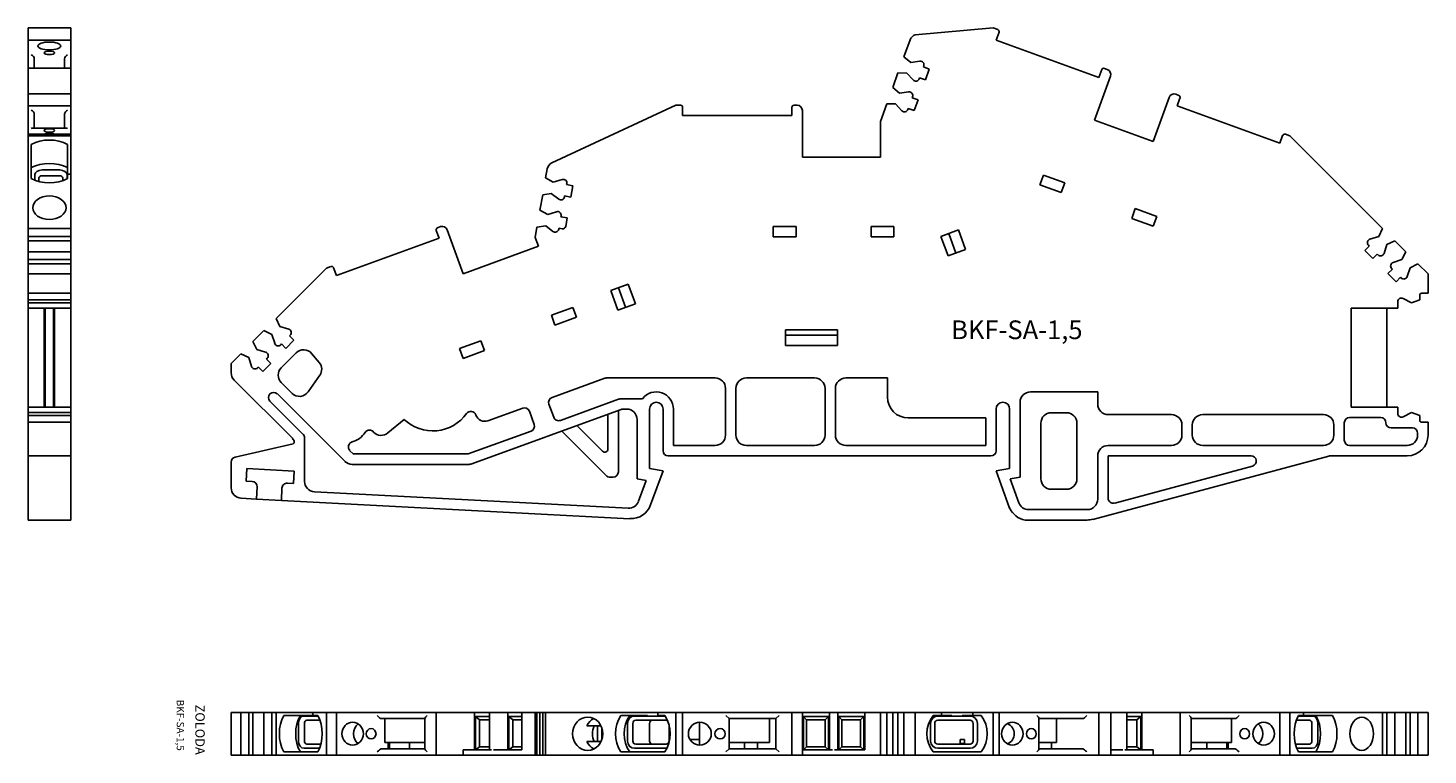
# Model space of a CAD drawing. Extents: x 2 to 136, y 0 to 70.
import ezdxf

# ---------------------------------------------------------------- set-up
doc = ezdxf.new("R2010")
doc.units = 0
doc.layers.get('0').update_dxf_attribs({"linetype": 'CONTINUOUS'})

msp = doc.modelspace()

# ---------------------------------------------------------------- linework, layer by layer
at = {"linetype": 'CONTINUOUS'}
for p, q in [((1.53, 70.28), (5.63, 70.28)), ((1.53, 70.28), (1.53, 70.12)), ((1.53, 70.12), (1.53, 69.86)), ((5.63, 70.28), (5.63, 70.12)), ((5.63, 70.12), (5.63, 69.86)), ((86.78, 69.62), (94.28, 70.28)), ((94.28, 70.28), (94.71, 70.12)), ((1.53, 69.86), (1.53, 69.11)), ((1.53, 69.11), (1.53, 66.4)), ((1.53, 69.11), (5.63, 69.11)), ((5.63, 69.86), (5.63, 69.11)), ((5.63, 69.11), (5.63, 66.4)), ((85.69, 67.5), (86.28, 69.13)), ((94.83, 69.86), (94.56, 69.11)), ((94.56, 69.11), (104.42, 65.52)), ((2.13, 67.3), (2.13, 66.4)), ((5.03, 66.4), (5.03, 67.3)), ((86.34, 66.97), (85.69, 67.5)), ((5.63, 66.4), (1.53, 66.4)), ((1.53, 66.39), (1.53, 66.4)), ((1.53, 66.39), (1.53, 66.29)), ((1.53, 66.29), (1.53, 65.65)), ((5.63, 66.39), (5.63, 66.4)), ((5.63, 66.39), (5.63, 66.29)), ((5.63, 66.29), (5.63, 65.65)), ((84.61, 64.54), (85.12, 65.95)), ((85.12, 65.95), (85.97, 65.94)), ((85.97, 65.94), (86.57, 65.28)), ((87.22, 67.09), (86.34, 66.97)), ((87.56, 66.53), (87.6, 66.62)), ((88.13, 66.32), (87.56, 66.53)), ((87.75, 65.29), (88.13, 66.32)), ((104.42, 65.52), (104.7, 66.27)), ((104.95, 66.39), (105.23, 66.29)), ((1.53, 65.65), (1.53, 63.93)), ((5.63, 65.65), (5.63, 63.93)), ((87.15, 65.4), (87.19, 65.49)), ((87.19, 65.49), (87.75, 65.29)), ((105.53, 65.65), (103.99, 61.42)), ((5.63, 63.93), (1.53, 63.93)), ((1.53, 63.9), (1.53, 63.93)), ((1.53, 63.9), (1.53, 63.79)), ((1.53, 63.79), (1.53, 63.54)), ((1.53, 63.54), (1.53, 62.78)), ((5.63, 63.9), (5.63, 63.93)), ((5.63, 63.9), (5.63, 63.79)), ((5.63, 63.79), (5.63, 63.54)), ((5.63, 63.54), (5.63, 62.78)), ((85.27, 64.01), (84.61, 64.54)), ((86.15, 64.13), (85.27, 64.01)), ((86.49, 63.57), (86.52, 63.66)), ((87.05, 63.36), (86.49, 63.57)), ((86.67, 62.33), (87.05, 63.36)), ((109.63, 59.37), (111.17, 63.6)), ((111.81, 63.9), (112.09, 63.79)), ((112.21, 63.54), (111.94, 62.78)), ((1.53, 62.78), (5.63, 62.78)), ((1.53, 62.78), (1.53, 60.08)), ((2.13, 61.98), (2.13, 60.63)), ((5.03, 60.63), (5.03, 61.98)), ((5.63, 62.78), (5.63, 60.08)), ((51.87, 57.3), (63.77, 62.85)), ((63.77, 62.85), (64.23, 62.85)), ((64.43, 62.65), (64.43, 61.85)), ((74.93, 61.85), (74.93, 62.65)), ((75.13, 62.85), (75.43, 62.85)), ((75.93, 62.35), (75.93, 57.85)), ((83.43, 61.29), (84.04, 62.99)), ((84.04, 62.99), (84.89, 62.98)), ((84.89, 62.98), (85.49, 62.32)), ((86.08, 62.44), (86.11, 62.53)), ((86.11, 62.53), (86.67, 62.33)), ((111.94, 62.78), (121.81, 59.19)), ((5.23, 60.63), (1.93, 60.63)), ((64.43, 61.85), (74.93, 61.85)), ((83.43, 57.85), (83.43, 61.29)), ((103.99, 61.42), (109.63, 59.37)), ((5.63, 60.08), (1.53, 60.08)), ((1.53, 60.06), (1.53, 60.08)), ((1.53, 60.06), (1.53, 59.91)), ((1.53, 59.91), (1.53, 50.99)), ((1.53, 59.91), (5.63, 59.91)), ((5.63, 60.06), (5.63, 60.08)), ((5.63, 60.06), (5.63, 59.91)), ((5.63, 59.91), (5.63, 58.7)), ((121.81, 59.19), (122.08, 59.95)), ((122.34, 60.06), (122.76, 59.91)), ((122.76, 59.91), (131.69, 50.99)), ((1.83, 55.79), (1.83, 59.08)), ((5.33, 59.08), (5.33, 58.7)), ((5.33, 58.29), (5.33, 58.7)), ((5.33, 57.1), (5.33, 58.29)), ((5.63, 58.7), (5.63, 58.29)), ((5.63, 58.29), (5.63, 57.1)), ((75.93, 57.85), (83.43, 57.85)), ((2.88, 56.62), (4.58, 56.62)), ((5.33, 56.23), (5.33, 57.1)), ((5.63, 57.1), (5.63, 56.23)), ((51.26, 55.85), (51.42, 56.72)), ((2.18, 55.63), (2.18, 56.17)), ((2.58, 55.87), (2.58, 55.5)), ((4.58, 56.06), (2.88, 56.06)), ((4.88, 55.6), (4.88, 55.87)), ((5.28, 56.17), (5.28, 55.77)), ((5.63, 56.23), (5.33, 56.23)), ((5.33, 56.23), (5.33, 56.14)), ((5.33, 56.14), (5.33, 55.79)), ((5.63, 56.14), (5.63, 56.23)), ((5.63, 56.14), (5.63, 50.99)), ((52, 55.44), (51.26, 55.85)), ((52.85, 55.71), (52, 55.44)), ((53.28, 55.21), (53.3, 55.31)), ((53.87, 55.11), (53.28, 55.21)), ((98.75, 55.19), (99.09, 56.13)), ((100.81, 54.44), (98.75, 55.19)), ((99.09, 56.13), (101.16, 55.38)), ((101.16, 55.38), (100.81, 54.44)), ((50.72, 52.75), (50.98, 54.22)), ((50.98, 54.22), (51.81, 54.35)), ((51.81, 54.35), (52.52, 53.81)), ((53.08, 54.03), (53.09, 54.13)), ((53.09, 54.13), (53.68, 54.02)), ((53.68, 54.02), (53.87, 55.11)), ((51.46, 52.34), (50.72, 52.75)), ((52.3, 52.6), (51.46, 52.34)), ((107.58, 51.97), (107.92, 52.91)), ((107.92, 52.91), (109.99, 52.16)), ((2.83, 51.99), (2.83, 52.01)), ((4.33, 52.01), (4.33, 51.99)), ((40.88, 51.07), (41.16, 51.17)), ((50.26, 50.14), (50.43, 51.12)), ((50.43, 51.12), (51.27, 51.25)), ((51.27, 51.25), (51.97, 50.71)), ((52.74, 52.11), (52.75, 52.21)), ((53.33, 52.01), (52.74, 52.11)), ((53.19, 51.2), (53.33, 52.01)), ((73.13, 51.2), (75.33, 51.2)), ((73.13, 50.2), (73.13, 51.2)), ((75.33, 51.2), (75.33, 50.2)), ((84.73, 51.2), (82.53, 51.2)), ((82.53, 51.2), (82.53, 50.2)), ((84.73, 50.2), (84.73, 51.2)), ((109.65, 51.22), (107.58, 51.97)), ((109.99, 52.16), (109.65, 51.22)), ((1.53, 50.99), (5.63, 50.99)), ((1.53, 50.99), (1.53, 50.23)), ((1.53, 50.23), (5.63, 50.23)), ((1.53, 50.23), (1.53, 49.96)), ((1.53, 49.96), (1.53, 49.82)), ((1.53, 49.82), (5.63, 49.82)), ((1.53, 49.82), (1.53, 48.76)), ((5.63, 50.99), (5.63, 50.23)), ((5.63, 50.23), (5.63, 49.96)), ((5.63, 49.96), (5.63, 49.82)), ((5.63, 49.82), (5.63, 48.76)), ((31.17, 46.47), (41.04, 50.06)), ((41.04, 50.06), (40.76, 50.81)), ((41.8, 50.87), (43.34, 46.65)), ((50.57, 49.28), (50.26, 50.14)), ((52.53, 50.93), (52.55, 51.03)), ((52.55, 51.03), (52.86, 50.97)), ((75.33, 50.2), (73.13, 50.2)), ((82.53, 50.2), (84.73, 50.2)), ((90.94, 50.85), (89.25, 50.24)), ((89.25, 50.24), (89.93, 48.36)), ((90, 50.51), (90.68, 48.63)), ((91.62, 48.97), (90.94, 50.85)), ((131.31, 50.23), (130.47, 49.96)), ((131.69, 50.99), (131.31, 50.23)), ((132.09, 49.45), (132.85, 49.82)), ((132.85, 49.82), (133.91, 48.76)), ((1.53, 48.76), (5.63, 48.76)), ((1.53, 48.76), (1.53, 48)), ((5.63, 48.76), (5.63, 48)), ((43.34, 46.65), (50.57, 49.28)), ((89.93, 48.36), (91.62, 48.97)), ((130.4, 49.31), (129.97, 48.88)), ((129.97, 48.88), (130.75, 48.11)), ((130.32, 49.38), (130.4, 49.31)), ((130.75, 48.11), (131.17, 48.53)), ((131.17, 48.53), (131.24, 48.46)), ((131.83, 48.6), (132.09, 49.45)), ((133.91, 48.76), (133.54, 48)), ((1.53, 48), (5.63, 48)), ((1.53, 48), (1.53, 47.73)), ((1.53, 47.73), (1.53, 47.59)), ((1.53, 47.59), (5.63, 47.59)), ((1.53, 47.59), (1.53, 46.63)), ((5.63, 48), (5.63, 47.73)), ((5.63, 47.73), (5.63, 47.59)), ((5.63, 47.59), (5.63, 46.63)), ((25.37, 42.34), (30.21, 47.19)), ((30.21, 47.19), (30.64, 47.34)), ((30.89, 47.22), (31.17, 46.47)), ((132.55, 47.15), (132.62, 47.08)), ((133.54, 48), (132.69, 47.73)), ((134.05, 46.37), (134.32, 47.22)), ((134.32, 47.22), (135.08, 47.59)), ((135.08, 47.59), (136.05, 46.63)), ((1.53, 46.63), (1.53, 44.77)), ((1.53, 46.63), (5.63, 46.63)), ((5.63, 46.63), (5.63, 44.77)), ((132.62, 47.08), (132.2, 46.66)), ((132.2, 46.66), (132.98, 45.88)), ((132.98, 45.88), (133.4, 46.3)), ((133.4, 46.3), (133.47, 46.23)), ((136.05, 46.63), (136.05, 44.77)), ((1.53, 44.77), (5.63, 44.77)), ((1.53, 44.77), (1.53, 44.57)), ((1.53, 44.57), (1.53, 44.12)), ((5.63, 44.77), (5.63, 44.57)), ((5.63, 44.57), (5.63, 44.12)), ((59.21, 45.64), (57.52, 45.03)), ((57.52, 45.03), (58.2, 43.15)), ((58.95, 43.42), (58.27, 45.3)), ((59.89, 43.76), (59.21, 45.64)), ((135.25, 44.57), (135.25, 44.12)), ((136.05, 44.77), (135.45, 44.77)), ((1.53, 44.12), (5.63, 44.12)), ((1.53, 44.12), (1.53, 43.85)), ((1.53, 43.85), (5.63, 43.85)), ((1.53, 43.85), (1.53, 43.32)), ((1.53, 43.32), (1.53, 33.82)), ((1.53, 43.32), (5.63, 43.32)), ((3.08, 43.32), (3.08, 33.82)), ((3.17, 33.82), (3.17, 43.32)), ((3.99, 33.82), (3.99, 43.32)), ((4.08, 33.82), (4.08, 43.32)), ((5.63, 44.12), (5.63, 43.85)), ((5.63, 43.85), (5.63, 43.32)), ((5.63, 43.32), (5.63, 33.82)), ((53.89, 43.41), (51.82, 42.65)), ((54.23, 42.47), (53.89, 43.41)), ((58.2, 43.15), (59.89, 43.76)), ((128.65, 43.32), (128.65, 33.82)), ((133.15, 43.32), (128.65, 43.32)), ((132.1, 33.82), (132.1, 43.32)), ((133.15, 43.95), (133.15, 43.32)), ((134.45, 43.85), (133.66, 44.26)), ((135.25, 44.12), (134.45, 43.85)), ((25.74, 41.58), (25.37, 42.34)), ((51.82, 42.65), (52.16, 41.71)), ((52.16, 41.71), (54.23, 42.47)), ((23.14, 40.12), (24.2, 41.18)), ((24.2, 41.18), (24.96, 40.81)), ((24.96, 40.81), (25.23, 39.96)), ((26.59, 41.32), (25.74, 41.58)), ((26.66, 40.66), (26.73, 40.74)), ((27.08, 40.24), (26.66, 40.66)), ((74.31, 39.75), (74.31, 41.25)), ((74.31, 41.25), (79.31, 41.25)), ((74.31, 40.75), (79.31, 40.75)), ((79.31, 41.25), (79.31, 39.75)), ((23.51, 39.36), (23.14, 40.12)), ((24.36, 39.09), (23.51, 39.36)), ((25.81, 39.82), (25.88, 39.89)), ((27.31, 39.05), (25.86, 37.61)), ((25.88, 39.89), (26.31, 39.46)), ((26.31, 39.46), (27.08, 40.24)), ((42.99, 39.44), (45.05, 40.19)), ((43.33, 38.5), (42.99, 39.44)), ((45.4, 39.25), (43.33, 38.5)), ((45.05, 40.19), (45.4, 39.25)), ((79.31, 39.75), (74.31, 39.75)), ((21.05, 38.02), (21.98, 38.95)), ((21.05, 37.11), (21.05, 38.02)), ((21.98, 38.95), (22.74, 38.58)), ((22.74, 38.58), (23, 37.73)), ((24.08, 37.24), (24.86, 38.01)), ((24.43, 38.44), (24.5, 38.51)), ((24.86, 38.01), (24.43, 38.44)), ((29.52, 38.11), (28.78, 38.98)), ((26.96, 30.79), (21.34, 36.41)), ((23.58, 37.59), (23.66, 37.66)), ((23.66, 37.66), (24.08, 37.24)), ((28.44, 35.28), (29.57, 36.89)), ((51.88, 34.75), (56.95, 36.59)), ((57.12, 36.62), (67.55, 36.62)), ((77.11, 36.62), (70.55, 36.62)), ((84.11, 36.62), (80.11, 36.62)), ((84.11, 34.78), (84.11, 36.62)), ((25.49, 35.09), (31.97, 28.61)), ((25.86, 36.19), (26.91, 35.14)), ((68.55, 35.62), (68.55, 31.13)), ((69.55, 35.62), (69.55, 31.13)), ((78.11, 31.13), (78.11, 35.62)), ((79.11, 35.62), (79.11, 31.13)), ((97.85, 35.28), (104.31, 35.28)), ((104.31, 35.28), (104.31, 34.1)), ((1.53, 33.82), (5.63, 33.82)), ((1.53, 33.82), (1.53, 33.3)), ((5.63, 33.82), (5.63, 33.3)), ((27.96, 31.2), (24.78, 34.38)), ((49.06, 33.72), (45.72, 32.51)), ((52.04, 32.84), (51.58, 34.11)), ((58.25, 34.57), (52.68, 32.54)), ((60.58, 34.63), (58.59, 34.63)), ((96.85, 27.09), (96.85, 34.28)), ((128.65, 33.82), (133.15, 33.82)), ((133.15, 33.82), (133.15, 33.2)), ((1.53, 33.3), (5.63, 33.3)), ((1.53, 33.3), (1.53, 33.02)), ((1.53, 33.02), (5.63, 33.02)), ((1.53, 33.02), (1.53, 32.57)), ((1.53, 32.57), (1.53, 32.37)), ((1.53, 32.37), (5.63, 32.37)), ((1.53, 32.37), (1.53, 31.13)), ((5.63, 33.3), (5.63, 33.02)), ((5.63, 33.02), (5.63, 32.57)), ((5.63, 32.57), (5.63, 32.37)), ((5.63, 32.37), (5.63, 31.13)), ((37.66, 32.63), (36.1, 31.33)), ((44.16, 28.37), (58.43, 33.57)), ((44.57, 33.04), (44.55, 33.08)), ((50.16, 32.15), (49.7, 33.42)), ((57.25, 33.14), (57.25, 29.79)), ((58.25, 27.59), (58.25, 33.5)), ((58.77, 33.63), (59.05, 33.63)), ((60.05, 32.63), (60.05, 26.92)), ((61.25, 33.63), (61.25, 27.93)), ((62.55, 29.63), (62.55, 33.63)), ((63.55, 30.13), (63.55, 33.63)), ((93.55, 32.78), (86.11, 32.78)), ((93.55, 30.13), (93.55, 32.78)), ((94.55, 33.63), (94.55, 29.63)), ((95.85, 27.93), (95.85, 33.63)), ((99.85, 33.28), (101.31, 33.28)), ((105.31, 33.1), (111.4, 33.1)), ((114.4, 33.1), (126, 33.1)), ((128, 32.32), (128, 30.63)), ((131.5, 32.82), (128.5, 32.82)), ((133.66, 32.89), (134.45, 33.3)), ((134.45, 33.3), (135.25, 33.02)), ((135.25, 33.02), (135.25, 32.57)), ((135.45, 32.37), (136.05, 32.37)), ((136.05, 32.37), (136.05, 31.13)), ((1.53, 31.13), (1.53, 29.13)), ((5.63, 31.13), (5.63, 29.13)), ((43.82, 29.31), (49.86, 31.51)), ((52.81, 31.52), (57.16, 27.17)), ((56.73, 29.58), (54.26, 32.05)), ((98.85, 26.92), (98.85, 32.28)), ((102.31, 32.28), (102.31, 26.92)), ((112.4, 32.1), (112.4, 31.13)), ((113.4, 31.13), (113.4, 32.1)), ((127, 32.1), (127, 31.13)), ((134.55, 31.82), (132.5, 31.82)), ((135.05, 31.13), (135.05, 31.32)), ((21.43, 29.02), (27, 30.3)), ((27.1, 30.43), (27.1, 30.44)), ((28.1, 26.68), (28.1, 30.85)), ((32.45, 29.63), (32.77, 29.31)), ((67.55, 30.13), (63.55, 30.13)), ((70.55, 30.13), (77.11, 30.13)), ((80.11, 30.13), (93.55, 30.13)), ((111.4, 30.13), (105.31, 30.13)), ((126, 30.13), (114.4, 30.13)), ((128.5, 30.13), (134.05, 30.13)), ((1.53, 29.13), (5.63, 29.13)), ((1.53, 29.13), (1.53, 29.11)), ((1.53, 29.11), (1.53, 23.02)), ((5.63, 29.13), (5.63, 29.11)), ((5.63, 29.11), (5.63, 23.02)), ((21.05, 26.05), (21.05, 28.53)), ((32.68, 28.31), (43.82, 28.31)), ((32.77, 29.31), (43.82, 29.31)), ((94.05, 29.13), (63.05, 29.13)), ((126.53, 29.11), (103.83, 23.02)), ((104.31, 29.13), (104.31, 24.96)), ((119.05, 29.13), (105.31, 29.13)), ((105.31, 29.13), (105.31, 25.08)), ((134.05, 29.13), (126.66, 29.13)), ((22.55, 27.91), (22.48, 26.71)), ((27.1, 27.67), (22.55, 27.91)), ((27.04, 26.48), (27.1, 27.67)), ((57.37, 27.09), (57.75, 27.09)), ((60.05, 26.92), (60.93, 26.76)), ((61.25, 27.93), (62.55, 27.7)), ((62.55, 27.7), (61.35, 24.41)), ((94.55, 27.7), (95.85, 27.93)), ((95.85, 24.11), (94.55, 27.7)), ((95.89, 26.92), (96.85, 27.09)), ((96.73, 24.61), (95.89, 26.92)), ((105.94, 24.59), (119.18, 28.14)), ((22.48, 26.71), (23.06, 26.68)), ((23.54, 26.16), (23.47, 24.97)), ((25.87, 24.85), (25.93, 26.03)), ((26.46, 26.51), (27.04, 26.48)), ((59.21, 24.1), (29.05, 25.68)), ((60.93, 26.76), (60.2, 24.76)), ((101.31, 25.92), (99.85, 25.92)), ((23.47, 24.97), (21.99, 25.05)), ((23.47, 24.97), (25.87, 24.85)), ((59.36, 23.09), (25.87, 24.85)), ((1.53, 23.02), (1.53, 22.96)), ((1.53, 22.96), (5.63, 22.96)), ((5.63, 23.02), (5.63, 22.96)), ((103.31, 22.96), (97.33, 22.96)), ((103.31, 23.96), (97.67, 23.96)), ((21.05, 0.36), (21.05, 4.46)), ((21.98, 4.46), (21.05, 4.46)), ((21.98, 0.36), (21.98, 4.46)), ((21.98, 4.46), (22.74, 4.46)), ((22.74, 0.36), (22.74, 4.46)), ((22.74, 4.46), (23, 4.46)), ((23, 4.46), (23.14, 4.46)), ((23.14, 0.36), (23.14, 4.46)), ((23.14, 4.46), (24.2, 4.46)), ((24.2, 0.36), (24.2, 4.46)), ((24.2, 4.46), (24.96, 4.46)), ((24.96, 0.36), (24.96, 4.46)), ((24.96, 4.46), (25.23, 4.46)), ((25.23, 4.46), (25.37, 4.46)), ((25.37, 0.36), (25.37, 4.46)), ((25.37, 4.46), (26.44, 4.46)), ((26.44, 4.16), (26.1, 4.16)), ((26.88, 4.46), (26.44, 4.46)), ((26.44, 4.16), (26.88, 4.16)), ((27.68, 4.46), (26.88, 4.46)), ((26.88, 4.16), (27.68, 4.16)), ((28.91, 4.46), (27.68, 4.46)), ((27.68, 4.16), (28.91, 4.16)), ((28.05, 4.11), (29.41, 4.11)), ((28.91, 4.46), (28.91, 4.16)), ((29, 4.46), (28.91, 4.46)), ((28.91, 4.16), (29, 4.16)), ((29, 4.46), (30.21, 4.46)), ((29.38, 4.16), (29, 4.16)), ((30.21, 0.36), (30.21, 4.46)), ((30.21, 4.46), (30.64, 4.46)), ((30.64, 4.46), (30.89, 4.46)), ((30.89, 4.46), (31.17, 4.46)), ((31.17, 4.46), (40.75, 4.46)), ((31.17, 0.36), (31.17, 4.46)), ((40.75, 4.46), (40.75, 0.36)), ((40.75, 4.46), (40.88, 4.46)), ((40.88, 4.46), (41.16, 4.46)), ((41.16, 4.46), (41.8, 4.46)), ((41.8, 4.46), (44.44, 4.46)), ((44.44, 0.86), (44.44, 4.46)), ((44.44, 4.46), (45.87, 4.46)), ((44.53, 4.06), (45.87, 4.06)), ((44.53, 0.86), (44.53, 4.06)), ((44.53, 4.06), (44.92, 3.76)), ((45.87, 4.46), (45.87, 0.86)), ((45.87, 4.46), (46.07, 4.46)), ((46.07, 4.46), (46.26, 4.46)), ((46.26, 4.46), (46.64, 4.46)), ((46.64, 4.46), (47.63, 4.46)), ((47.63, 0.86), (47.63, 4.46)), ((47.63, 4.46), (48.98, 4.46)), ((47.73, 4.06), (48.98, 4.06)), ((47.73, 0.86), (47.73, 4.06)), ((47.73, 4.06), (48.11, 3.76)), ((48.98, 0.86), (48.98, 4.46)), ((48.98, 4.46), (50.26, 4.46)), ((50.26, 0.36), (50.26, 4.46)), ((50.26, 4.46), (50.43, 4.46)), ((50.43, 0.36), (50.43, 4.46)), ((50.43, 4.46), (50.72, 4.46)), ((50.72, 0.36), (50.72, 4.46)), ((50.72, 4.46), (50.98, 4.46)), ((50.98, 0.36), (50.98, 4.46)), ((50.98, 4.46), (51.26, 4.46)), ((51.26, 0.36), (51.26, 4.46)), ((51.26, 4.46), (51.42, 4.46)), ((51.42, 4.46), (51.87, 4.46)), ((51.87, 4.46), (58.94, 4.46)), ((58.94, 4.16), (58.5, 4.16)), ((59.35, 4.46), (58.94, 4.46)), ((58.94, 4.16), (59.35, 4.16)), ((59.77, 4.46), (59.35, 4.46)), ((59.35, 4.16), (59.77, 4.16)), ((61.05, 4.46), (59.77, 4.46)), ((59.77, 4.16), (61.05, 4.16)), ((59.79, 4.11), (62.7, 4.11)), ((61.99, 4.46), (61.05, 4.46)), ((62.04, 4.46), (61.99, 4.46)), ((61.99, 4.16), (62.04, 4.16)), ((62.04, 4.46), (62.04, 4.16)), ((62.22, 4.46), (62.04, 4.46)), ((62.04, 4.16), (62.22, 4.16)), ((62.22, 4.46), (63.77, 4.46)), ((62.71, 4.16), (62.22, 4.16)), ((63.77, 0.36), (63.77, 4.46)), ((63.77, 4.46), (64.23, 4.46)), ((64.23, 4.46), (64.43, 4.46)), ((64.43, 0.36), (64.43, 4.46)), ((64.43, 4.46), (74.93, 4.46)), ((68.89, 3.86), (68.59, 4.16)), ((73.69, 4.16), (73.39, 3.86)), ((74.93, 0.36), (74.93, 4.46)), ((74.93, 4.46), (75.13, 4.46)), ((75.13, 4.46), (75.43, 4.46)), ((75.43, 4.46), (75.93, 4.46)), ((75.93, 4.46), (78.53, 4.46)), ((75.93, 0.36), (75.93, 4.46)), ((76.03, 4.06), (78.43, 4.06)), ((76.03, 0.86), (76.03, 4.06)), ((76.03, 4.06), (76.33, 3.76)), ((78.13, 3.76), (78.43, 4.06)), ((78.43, 4.06), (78.43, 0.86)), ((78.53, 0.86), (78.53, 4.46)), ((78.53, 4.46), (78.83, 4.46)), ((78.83, 4.46), (79.03, 4.46)), ((79.03, 4.46), (79.33, 4.46)), ((79.33, 0.86), (79.33, 4.46)), ((79.33, 4.46), (81.93, 4.46)), ((79.43, 0.86), (79.43, 4.06)), ((79.43, 4.06), (81.83, 4.06)), ((79.43, 4.06), (79.73, 3.76)), ((81.53, 3.76), (81.83, 4.06)), ((81.83, 4.06), (81.83, 0.86)), ((81.93, 0.86), (81.93, 4.46)), ((81.93, 4.46), (83.43, 4.46)), ((83.43, 0.36), (83.43, 4.46)), ((83.43, 4.46), (84.04, 4.46)), ((84.04, 0.36), (84.04, 4.46)), ((84.04, 4.46), (84.61, 4.46)), ((84.61, 0.36), (84.61, 4.46)), ((84.61, 4.46), (85.12, 4.46)), ((85.12, 0.36), (85.12, 4.46)), ((85.12, 4.46), (85.69, 4.46)), ((85.69, 0.36), (85.69, 4.46)), ((85.69, 4.46), (86.28, 4.46)), ((86.28, 4.46), (86.78, 4.46)), ((86.78, 0.36), (86.78, 4.46)), ((86.78, 4.46), (88.97, 4.46)), ((88.97, 4.16), (88.49, 4.16)), ((88.95, 4.11), (92.05, 4.11)), ((89.3, 4.46), (88.97, 4.46)), ((88.97, 4.16), (89.3, 4.16)), ((89.3, 4.16), (89.3, 4.46)), ((90.3, 4.46), (89.3, 4.46)), ((89.3, 4.16), (90.3, 4.16)), ((91.3, 4.46), (90.3, 4.46)), ((92.3, 4.46), (91.3, 4.46)), ((91.3, 4.16), (92.3, 4.16)), ((92.3, 4.16), (92.3, 4.46)), ((92.57, 4.46), (92.3, 4.46)), ((92.3, 4.16), (92.57, 4.16)), ((92.57, 4.46), (94.28, 4.46)), ((93.11, 4.16), (92.57, 4.16)), ((94.28, 0.36), (94.28, 4.46)), ((94.28, 4.46), (94.71, 4.46)), ((94.71, 4.46), (94.84, 4.46)), ((94.84, 4.46), (104.42, 4.46)), ((94.84, 0.36), (94.84, 4.46)), ((104.42, 0.36), (104.42, 4.46)), ((104.42, 4.46), (104.7, 4.46)), ((104.7, 4.46), (104.95, 4.46)), ((104.95, 4.46), (105.23, 4.46)), ((105.23, 4.46), (105.56, 4.46)), ((105.56, 0.36), (105.56, 4.46)), ((105.56, 4.46), (106.34, 4.46)), ((106.34, 4.46), (106.72, 4.46)), ((106.72, 4.46), (106.91, 4.46)), ((106.91, 4.46), (107.11, 4.46)), ((107.11, 0.86), (107.11, 4.46)), ((107.11, 4.46), (108.54, 4.46)), ((107.11, 4.06), (108.44, 4.06)), ((108.06, 3.76), (108.44, 4.06)), ((108.44, 4.06), (108.44, 0.86)), ((108.54, 0.86), (108.54, 4.46)), ((108.54, 4.46), (111.17, 4.46)), ((111.17, 4.46), (111.81, 4.46)), ((111.81, 4.46), (112.09, 4.46)), ((112.09, 4.46), (112.23, 4.46)), ((112.23, 4.46), (121.81, 4.46)), ((112.23, 0.36), (112.23, 4.46)), ((121.81, 0.36), (121.81, 4.46)), ((121.81, 4.46), (122.08, 4.46)), ((122.08, 4.46), (122.34, 4.46)), ((122.34, 4.46), (122.76, 4.46)), ((122.76, 0.36), (122.76, 4.46)), ((122.76, 4.46), (123.98, 4.46)), ((123.57, 4.11), (124.92, 4.11)), ((123.6, 4.16), (123.98, 4.16)), ((123.98, 4.46), (124.07, 4.46)), ((124.07, 4.16), (123.98, 4.16)), ((124.07, 4.16), (124.07, 4.46)), ((124.07, 4.46), (125.3, 4.46)), ((125.3, 4.16), (124.07, 4.16)), ((125.3, 4.46), (126.09, 4.46)), ((126.09, 4.16), (125.3, 4.16)), ((126.09, 4.46), (126.53, 4.46)), ((126.53, 4.16), (126.09, 4.16)), ((126.53, 4.46), (131.69, 4.46)), ((126.53, 4.16), (126.88, 4.16)), ((131.69, 0.36), (131.69, 4.46)), ((131.69, 4.46), (131.83, 4.46)), ((131.83, 4.46), (132.09, 4.46)), ((132.09, 0.36), (132.09, 4.46)), ((132.09, 4.46), (132.85, 4.46)), ((132.85, 0.36), (132.85, 4.46)), ((132.85, 4.46), (133.91, 4.46)), ((133.91, 0.36), (133.91, 4.46)), ((133.91, 4.46), (134.05, 4.46)), ((134.05, 4.46), (134.32, 4.46)), ((134.32, 0.36), (134.32, 4.46)), ((134.32, 4.46), (135.08, 4.46)), ((135.08, 0.36), (135.08, 4.46)), ((135.08, 4.46), (136.05, 4.46)), ((136.05, 0.36), (136.05, 4.46)), ((27.52, 1.71), (27.52, 3.41)), ((28.08, 3.41), (28.08, 1.71)), ((29.58, 3.71), (28.31, 3.71)), ((39.67, 3.86), (35.46, 3.86)), ((35.83, 1.56), (35.83, 3.86)), ((39.67, 3.88), (39.67, 0.95)), ((45.87, 3.76), (44.92, 3.76)), ((44.92, 3.76), (44.92, 1.16)), ((48.98, 3.76), (48.11, 3.76)), ((48.11, 3.76), (48.11, 1.16)), ((56.59, 3.16), (55.21, 3.16)), ((56.25, 1.66), (56.25, 3.16)), ((56.67, 2.97), (56.67, 1.86)), ((59.13, 1.71), (59.13, 3.41)), ((59.64, 3.41), (59.64, 1.71)), ((62.84, 3.71), (59.92, 3.71)), ((61.25, 1.71), (61.25, 3.41)), ((63.12, 1.71), (63.12, 3.29)), ((66.04, 3.51), (66.04, 1.31)), ((73.39, 3.86), (68.89, 3.86)), ((68.89, 3.86), (68.89, 0.96)), ((72.76, 1.56), (72.76, 3.86)), ((73.39, 0.96), (73.39, 3.86)), ((78.13, 3.76), (76.33, 3.76)), ((76.33, 3.76), (76.33, 1.16)), ((78.13, 1.16), (78.13, 3.76)), ((79.73, 3.76), (79.73, 1.16)), ((81.53, 3.76), (79.73, 3.76)), ((81.53, 1.16), (81.53, 3.76)), ((88.25, 1.71), (88.25, 3.41)), ((88.65, 3.41), (88.65, 1.71)), ((92.05, 3.71), (88.95, 3.71)), ((92.35, 1.71), (92.35, 3.41)), ((92.75, 3.41), (92.75, 1.71)), ((98.66, 0.95), (98.66, 3.88)), ((102.87, 3.86), (98.66, 3.86)), ((100.34, 1.56), (100.34, 3.86)), ((108.06, 3.76), (107.11, 3.76)), ((108.06, 1.16), (108.06, 3.76)), ((113.3, 0.95), (113.3, 3.88)), ((117.51, 3.86), (113.3, 3.86)), ((117.15, 1.56), (117.15, 3.86)), ((124.66, 3.71), (123.4, 3.71)), ((124.89, 1.71), (124.89, 3.41)), ((125.46, 3.41), (125.46, 1.71)), ((128.68, 3.16), (128.7, 3.16)), ((28.31, 1.41), (29.67, 1.41)), ((35.83, 1.56), (39.67, 1.56)), ((36.12, 1.56), (36.12, 0.96)), ((36.26, 0.96), (36.26, 1.56)), ((38.18, 0.96), (38.18, 1.56)), ((55.21, 1.66), (56.59, 1.66)), ((59.92, 1.41), (62.84, 1.41)), ((66.04, 1.86), (65.12, 1.86)), ((68.89, 1.56), (72.76, 1.56)), ((70.36, 0.96), (70.36, 1.56)), ((71.63, 0.96), (71.63, 1.56)), ((88.95, 1.41), (92.05, 1.41)), ((91.1, 1.46), (91.1, 1.86)), ((91.1, 1.86), (91.5, 1.86)), ((91.1, 1.46), (91.1, 1.41)), ((91.5, 1.46), (91.1, 1.46)), ((91.51, 1.86), (91.5, 1.86)), ((91.5, 1.86), (91.5, 1.46)), ((91.5, 1.46), (91.5, 1.41)), ((91.51, 1.86), (91.51, 1.41)), ((98.66, 1.56), (100.34, 1.56)), ((99.86, 0.96), (99.86, 1.56)), ((117.15, 1.56), (113.3, 1.56)), ((114.79, 1.56), (114.79, 0.96)), ((116.72, 1.56), (116.72, 0.96)), ((116.86, 1.56), (116.86, 0.96)), ((123.3, 1.41), (124.66, 1.41)), ((128.7, 1.66), (128.68, 1.66)), ((21.05, 0.36), (21.98, 0.36)), ((21.98, 0.36), (22.74, 0.36)), ((22.74, 0.36), (23, 0.36)), ((23, 0.36), (23.14, 0.36)), ((23.14, 0.36), (24.2, 0.36)), ((24.2, 0.36), (24.96, 0.36)), ((24.96, 0.36), (25.23, 0.36)), ((25.23, 0.36), (25.37, 0.36)), ((25.37, 0.36), (30.21, 0.36)), ((26.1, 0.66), (29.38, 0.66)), ((29.54, 1.01), (28.05, 1.01)), ((30.21, 0.36), (30.64, 0.36)), ((30.64, 0.36), (30.89, 0.36)), ((30.89, 0.36), (31.17, 0.36)), ((31.17, 0.36), (40.75, 0.36)), ((35.46, 0.96), (39.67, 0.96)), ((40.75, 0.36), (40.88, 0.36)), ((40.88, 0.36), (41.16, 0.36)), ((41.16, 0.36), (41.8, 0.36)), ((41.8, 0.36), (43.34, 0.36)), ((43.34, 0.86), (43.34, 0.36)), ((43.34, 0.86), (46.07, 0.86)), ((43.34, 0.36), (50.26, 0.36)), ((44.53, 0.86), (44.92, 1.16)), ((44.92, 1.16), (45.87, 1.16)), ((46.26, 0.86), (48.98, 0.86)), ((48.11, 1.16), (47.73, 0.86)), ((48.11, 1.16), (48.98, 1.16)), ((50.26, 0.36), (50.43, 0.36)), ((50.43, 0.36), (50.72, 0.36)), ((50.72, 0.36), (50.98, 0.36)), ((50.98, 0.36), (51.26, 0.36)), ((51.26, 0.36), (51.42, 0.36)), ((51.42, 0.36), (51.87, 0.36)), ((51.87, 0.36), (63.77, 0.36)), ((58.5, 0.66), (62.71, 0.66)), ((62.7, 1.01), (59.79, 1.01)), ((63.77, 0.36), (64.23, 0.36)), ((64.23, 0.36), (64.43, 0.36)), ((64.43, 0.36), (74.93, 0.36)), ((68.89, 0.96), (68.59, 0.66)), ((68.89, 0.96), (73.39, 0.96)), ((73.69, 0.66), (73.39, 0.96)), ((74.93, 0.36), (75.13, 0.36)), ((75.13, 0.36), (75.43, 0.36)), ((75.43, 0.36), (75.93, 0.36)), ((75.93, 0.86), (78.83, 0.86)), ((75.93, 0.36), (83.43, 0.36)), ((76.03, 0.86), (76.33, 1.16)), ((76.33, 1.16), (78.13, 1.16)), ((78.13, 1.16), (78.43, 0.86)), ((79.03, 0.86), (81.93, 0.86)), ((79.43, 0.86), (79.73, 1.16)), ((79.73, 1.16), (81.53, 1.16)), ((81.53, 1.16), (81.83, 0.86)), ((83.43, 0.36), (84.04, 0.36)), ((84.04, 0.36), (84.61, 0.36)), ((84.61, 0.36), (85.12, 0.36)), ((85.12, 0.36), (85.69, 0.36)), ((85.69, 0.36), (86.28, 0.36)), ((86.28, 0.36), (86.78, 0.36)), ((86.78, 0.36), (94.28, 0.36)), ((88.49, 0.66), (93.11, 0.66)), ((92.05, 1.01), (88.95, 1.01)), ((94.28, 0.36), (94.71, 0.36)), ((94.71, 0.36), (94.84, 0.36)), ((94.84, 0.36), (104.42, 0.36)), ((98.66, 0.96), (102.87, 0.96)), ((104.42, 0.36), (104.7, 0.36)), ((104.7, 0.36), (104.95, 0.36)), ((104.95, 0.36), (105.23, 0.36)), ((105.23, 0.36), (105.56, 0.36)), ((105.56, 0.86), (106.72, 0.86)), ((105.56, 0.36), (109.63, 0.36)), ((106.91, 0.86), (109.63, 0.86)), ((107.11, 1.16), (108.06, 1.16)), ((108.06, 1.16), (108.44, 0.86)), ((109.63, 0.86), (109.63, 0.36)), ((109.63, 0.36), (111.17, 0.36)), ((111.17, 0.36), (111.81, 0.36)), ((111.81, 0.36), (112.09, 0.36)), ((112.09, 0.36), (112.23, 0.36)), ((112.23, 0.36), (121.81, 0.36)), ((113.3, 0.96), (117.51, 0.96)), ((121.81, 0.36), (122.08, 0.36)), ((122.08, 0.36), (122.34, 0.36)), ((122.34, 0.36), (122.76, 0.36)), ((122.76, 0.36), (131.69, 0.36)), ((124.92, 1.01), (123.43, 1.01)), ((126.88, 0.66), (123.6, 0.66)), ((131.69, 0.36), (131.83, 0.36)), ((131.83, 0.36), (132.09, 0.36)), ((132.09, 0.36), (132.85, 0.36)), ((132.85, 0.36), (133.91, 0.36)), ((133.91, 0.36), (134.05, 0.36)), ((134.05, 0.36), (134.32, 0.36)), ((134.32, 0.36), (135.08, 0.36)), ((135.08, 0.36), (136.05, 0.36))]:
    msp.add_line(p, q, dxfattribs=at)
for centre, radius in [((66.08, 2.41), 1.1), ((68.03, 2.41), 0.5)]:
    msp.add_circle(centre, radius, dxfattribs=at)
for centre, radius, start, end in [((94.64, 69.93), 0.2, 340, 70), ((87.03, 68.86), 0.8, 108, 160), ((87.27, 66.74), 0.35, 340, 97.5026), ((104.88, 66.2), 0.2, 70, 160), ((105.06, 65.82), 0.5, 340, 70), ((86.83, 65.52), 0.35, 222.4974, 340), ((86.19, 63.78), 0.35, 340, 97.5026), ((111.64, 63.43), 0.5, 70, 160), ((112.03, 63.61), 0.2, 340, 70), ((64.23, 62.65), 0.2, 0, 90), ((75.13, 62.65), 0.2, 90, 180), ((75.43, 62.35), 0.5, 0, 90), ((85.75, 62.56), 0.35, 222.4974, 340), ((122.27, 59.88), 0.2, 70, 160), ((52.2, 56.58), 0.8, 115, 170), ((52.96, 55.37), 0.35, 350, 107.5026), ((52.73, 54.09), 0.35, 232.4974, 350), ((52.41, 52.27), 0.35, 350, 107.5026), ((41.33, 50.7), 0.5, 20, 110), ((52.91, 51.25), 0.285, 260, 350), ((40.95, 50.88), 0.2, 110, 200), ((52.18, 50.99), 0.35, 232.4974, 350), ((130.57, 49.63), 0.35, 107.4974, 225), ((131.49, 48.71), 0.35, 225, 342.5026), ((30.71, 47.15), 0.2, 20, 110), ((132.8, 47.4), 0.35, 107.4974, 225), ((133.72, 46.48), 0.35, 225, 342.5026), ((135.45, 44.57), 0.2, 90, 180), ((133.5, 43.95), 0.35, 62.4974, 180), ((26.48, 40.98), 0.35, 315, 72.5026), ((24.26, 38.76), 0.35, 315, 72.5026), ((25.56, 40.06), 0.35, 197.4974, 315), ((28.01, 38.34), 1, 40, 135), ((23.34, 37.84), 0.35, 197.4974, 315), ((28.75, 37.46), 1, 325, 40), ((22.05, 37.11), 1, 180, 225), ((26.57, 36.9), 1, 135, 225), ((57.12, 36.12), 0.5, 90, 110), ((67.55, 35.62), 1, 0, 90), ((70.55, 35.62), 1, 90, 180), ((77.11, 35.62), 1, 0, 90), ((80.11, 35.62), 1, 90, 180), ((25.13, 34.73), 0.5, 45, 225), ((27.62, 35.85), 1, 225, 325), ((61.9, 33.63), 1.65, 0, 142.6948), ((97.85, 34.28), 1, 90, 180), ((49.23, 33.25), 0.5, 20, 110), ((52.05, 34.28), 0.5, 110, 200), ((58.59, 33.63), 1, 90, 110), ((61.9, 33.63), 0.65, 0, 180), ((86.11, 34.78), 2, 180, 270), ((95.2, 33.63), 0.65, 0, 180), ((105.31, 34.1), 1, 180, 270), ((40.42, 35.53), 4, 226.2716, 324.5014), ((44.08, 32.91), 0.5, 20, 144.5014), ((45.41, 33.35), 0.9, 200, 290), ((52.51, 33.01), 0.5, 200, 290), ((58.77, 32.63), 1, 90, 110), ((59.05, 32.63), 1, 0, 90), ((99.85, 32.28), 1, 90, 180), ((101.31, 32.28), 1, 0, 90), ((111.4, 32.1), 1, 0, 90), ((114.4, 32.1), 1, 90, 180), ((126, 32.1), 1, 0, 90), ((128.5, 32.32), 0.5, 90, 180), ((131.5, 32.32), 0.5, 0, 90), ((132.5, 32.32), 0.5, 180, 270), ((133.5, 33.2), 0.35, 180, 297.5026), ((135.45, 32.57), 0.2, 180, 270), ((27.6, 30.85), 0.5, 0, 45), ((32.05, 32.63), 2.25, 285.9415, 326.3533), ((34.34, 31.11), 0.5, 38.5006, 146.3533), ((35.46, 32.1), 1, 223.0287, 310), ((49.69, 31.98), 0.5, 290, 20), ((67.55, 31.13), 1, 270, 0), ((70.55, 31.13), 1, 180, 270), ((77.11, 31.13), 1, 270, 0), ((80.11, 31.13), 1, 180, 270), ((111.4, 31.13), 1, 270, 360), ((114.4, 31.13), 1, 180, 270), ((126, 31.13), 1, 270, 0), ((134.05, 31.13), 2, 270, 0), ((134.05, 31.13), 1, 270, 0), ((134.55, 31.32), 0.5, 0, 90), ((26.6, 30.44), 0.5, 0, 45), ((26.97, 30.43), 0.135, 283, 0), ((32.81, 29.99), 0.5, 105.9415, 225), ((56.95, 29.79), 0.3, 225, 0), ((63.05, 29.63), 0.5, 180, 270), ((94.05, 29.63), 0.5, 270, 0), ((105.31, 29.13), 1, 90, 180), ((128.5, 30.63), 0.5, 180, 270), ((21.55, 28.53), 0.5, 103, 180), ((32.68, 29.31), 1, 225, 270), ((43.82, 29.31), 1, 270, 290), ((119.05, 28.63), 0.5, 285, 90), ((126.66, 28.63), 0.5, 90, 105), ((57.37, 27.39), 0.3, 225, 270), ((57.75, 27.59), 0.5, 270, 0), ((99.85, 26.92), 1, 180, 270), ((101.31, 26.92), 1, 270, 0), ((22.05, 26.05), 1, 180, 267), ((23.04, 26.18), 0.5, 357, 87), ((26.43, 26.01), 0.5, 87, 177), ((29.1, 26.68), 1, 180, 267), ((59.26, 25.1), 1, 267, 340), ((59.47, 25.09), 2, 267, 340), ((97.67, 24.96), 1, 200, 270), ((103.31, 24.96), 1, 270, 0), ((105.81, 25.08), 0.5, 180, 285), ((97.68, 24.93), 2, 204.1784, 260), ((103.31, 24.96), 2, 270, 285), ((90.8, 2.41), 2.9, 142.8827, 217.1173), ((88.95, 3.41), 0.7, 90, 180), ((92.05, 3.41), 0.7, 0, 90), ((90.8, 2.41), 2.9, 322.8827, 37.1173), ((88.95, 3.41), 0.3, 90, 180), ((92.05, 3.41), 0.3, 0, 90), ((88.95, 1.71), 0.7, 180, 270), ((88.95, 1.71), 0.3, 180, 270), ((92.05, 1.71), 0.3, 270, 0), ((92.05, 1.71), 0.7, 270, 0)]:
    msp.add_arc(centre, radius, start, end, dxfattribs=at)
for centre, major_axis, ratio in [((3.58, 68.55), (1.1, 0), 0.34202), ((3.58, 67.88), (-0.5, 0), 0.34202), ((3.58, 60.42), (0.5, 0), 0.34202), ((3.58, 52.99), (1.6, 0), 0.707107), ((32.72, 2.41), (0, -1.1), 0.939693), ((34.5, 2.41), (0, -0.5), 0.939693), ((55.31, 2.41), (0, -1.6), 0.906308), ((96.11, 2.41), (0, 1.1), 0.939693), ((97.94, 2.41), (0, -0.5), 0.939693), ((118.43, 2.41), (0, -0.5), 0.939693), ((120.26, 2.41), (0, -1.1), 0.939693), ((129.68, 2.41), (0, 1.6), 0.707107)]:
    msp.add_ellipse(centre, major_axis=major_axis, ratio=ratio, dxfattribs=at)
for centre, major_axis, ratio, start_param, end_param in [((1.83, 67.41), (0.246, -0.246), 0.700208, 0.610865, 2.181662), ((5.33, 67.41), (-0.246, -0.246), 0.700208, 4.101524, 5.67232), ((1.83, 62.08), (-0.246, 0.246), 0.700208, 3.752458, 5.323254), ((5.33, 62.08), (0.246, 0.246), 0.700208, 0.959931, 2.530727), ((1.83, 60.33), (-0.246, -0.246), 0.700208, 3.752458, 4.101524), ((5.33, 60.33), (0.246, -0.246), 0.700208, 2.181662, 2.530727), ((3.58, 57.44), (-2.9, 0), 0.709808, 4.064571, 5.360207), ((3.58, 59.76), (-1.1, 0), 0.34202, 4.158449, 5.266329), ((3.58, 55.37), (-2.9, 0), 0.642788, 4.064571, 5.360207), ((2.88, 56.17), (-0.7, 0), 0.642788, 4.712389, 6.283185), ((4.58, 56.17), (-0.7, 0), 0.642788, 3.141593, 4.712389), ((3.58, 57.44), (2.9, 0), 0.709808, 4.064571, 5.360207), ((2.88, 55.87), (0.3, 0), 0.642788, 1.570796, 3.141593), ((4.58, 55.87), (0.3, 0), 0.642788, 0, 1.570796), ((3.58, 51.01), (1.6, 0), 0.707107, 2.058671, 2.076157), ((3.58, 51.01), (-1.6, 0), 0.707107, 4.207028, 4.224514), ((27.74, 2.41), (0, 2.9), 0.709808, 0.922978, 2.218615), ((29.47, 2.41), (0, 2.9), 0.766044, 0.922978, 2.218615), ((28.05, 3.41), (0, -0.7), 0.766044, 3.141593, 4.712389), ((27.74, 2.41), (0, -2.9), 0.709808, 0.922978, 2.218615), ((35.18, 4.16), (-0.295, 0.295), 0.176327, 1.396263, 2.96706), ((39.97, 4.16), (0.295, 0.295), 0.176327, 1.745329, 2.96706), ((60.6, 2.41), (0, 2.9), 0.90977, 0.922978, 2.218615), ((61.52, 2.41), (0, 2.9), 0.939693, 0.922978, 2.218615), ((59.79, 3.41), (0, -0.7), 0.939693, 3.141593, 4.712389), ((62.7, 3.41), (0, 0.7), 0.939693, 6.219228, 6.283185), ((60.6, 2.41), (0, -2.9), 0.90977, 0.922978, 2.218615), ((98.36, 4.16), (-0.295, 0.295), 0.176327, 3.316126, 4.537856), ((103.16, 4.16), (0.295, 0.295), 0.176327, 3.316126, 4.886922), ((113, 4.16), (-0.295, 0.295), 0.176327, 3.316126, 4.537856), ((117.8, 4.16), (-0.295, -0.295), 0.176327, 0.174533, 1.745329), ((125.24, 2.41), (0, -2.9), 0.709808, 4.064571, 5.360207), ((124.92, 3.41), (0, 0.7), 0.766044, 4.712389, 6.283185), ((123.5, 2.41), (0, 2.9), 0.766044, 4.064571, 5.360207), ((125.24, 2.41), (0, 2.9), 0.709808, 4.064571, 5.360207), ((28.31, 3.41), (0, 0.3), 0.766044, 0, 1.570796), ((33.71, 2.41), (0, -1.1), 0.815207, 3.679481, 5.745297), ((56.49, 2.41), (0, -1.6), 0.906308, 3.561876, 4.224514), ((57.21, 2.41), (0, -1.6), 0.906308, 4.224514, 5.200264), ((59.92, 3.41), (0, 0.3), 0.939693, 0, 1.570796), ((61.51, 3.41), (0, -0.3), 0.848049, 3.141593, 4.712389), ((62.84, 3.41), (0, -0.3), 0.939693, 2.605315, 3.141593), ((95.12, 2.41), (1.17, 0), 0.939693, 0, 1.105519), ((119.27, 2.41), (0, -1.1), 0.815207, 0.538096, 2.603497), ((124.66, 3.41), (0, -0.3), 0.766044, 1.570796, 3.141593), ((127.7, 2.41), (0, -1.6), 0.707107, 2.058671, 2.076157), ((28.05, 1.71), (0, -0.7), 0.766044, 4.712389, 6.283185), ((28.31, 1.71), (0, 0.3), 0.766044, 1.570796, 3.141593), ((56.49, 2.41), (0, 1.6), 0.906308, 2.058671, 2.721309), ((59.79, 1.71), (0, -0.7), 0.939693, 4.712389, 6.283185), ((59.92, 1.71), (0, 0.3), 0.939693, 1.570796, 3.141593), ((61.51, 1.71), (0, -0.3), 0.848049, 4.712389, 6.283185), ((62.84, 1.71), (0, -0.3), 0.939693, 0, 1.570796), ((95.12, 2.41), (1.17, 0), 0.939693, 5.177666, 6.283185), ((124.66, 1.71), (0, -0.3), 0.766044, 0, 1.570796), ((124.92, 1.71), (0, 0.7), 0.766044, 3.141593, 4.712389), ((127.7, 2.41), (0, 1.6), 0.707107, 4.207028, 4.224514), ((35.18, 0.66), (0.295, 0.295), 0.176327, 0.174533, 1.745329), ((39.97, 0.66), (0.295, -0.295), 0.176327, 3.316126, 4.537856), ((62.7, 1.71), (0, 0.7), 0.939693, 3.141593, 3.510631), ((98.36, 0.66), (-0.295, -0.295), 0.176327, 1.745329, 2.96706), ((103.16, 0.66), (0.295, -0.295), 0.176327, 1.396263, 2.96706), ((113, 0.66), (-0.295, -0.295), 0.176327, 1.745329, 2.96706), ((117.8, 0.66), (-0.295, 0.295), 0.176327, 4.537856, 6.108652)]:
    msp.add_ellipse(centre, major_axis=major_axis, ratio=ratio, start_param=start_param, end_param=end_param, dxfattribs=at)

# ---------------------------------------------------------------- texts
for s, height, p in [('BKF-SA-1,5', 0.7, (15.82, 5.68)), ('ZOLODA', 0.9, (17.61, 5.21))]:
    msp.add_text(s, height=height, rotation=270).set_placement(p)
at = {"insert": (96.54, 41.02), "char_height": 1.8, "width": 57.6875, "attachment_point": 5}
msp.add_mtext('BKF-SA-1,5', dxfattribs=at)

doc.saveas('drawing.dxf')
